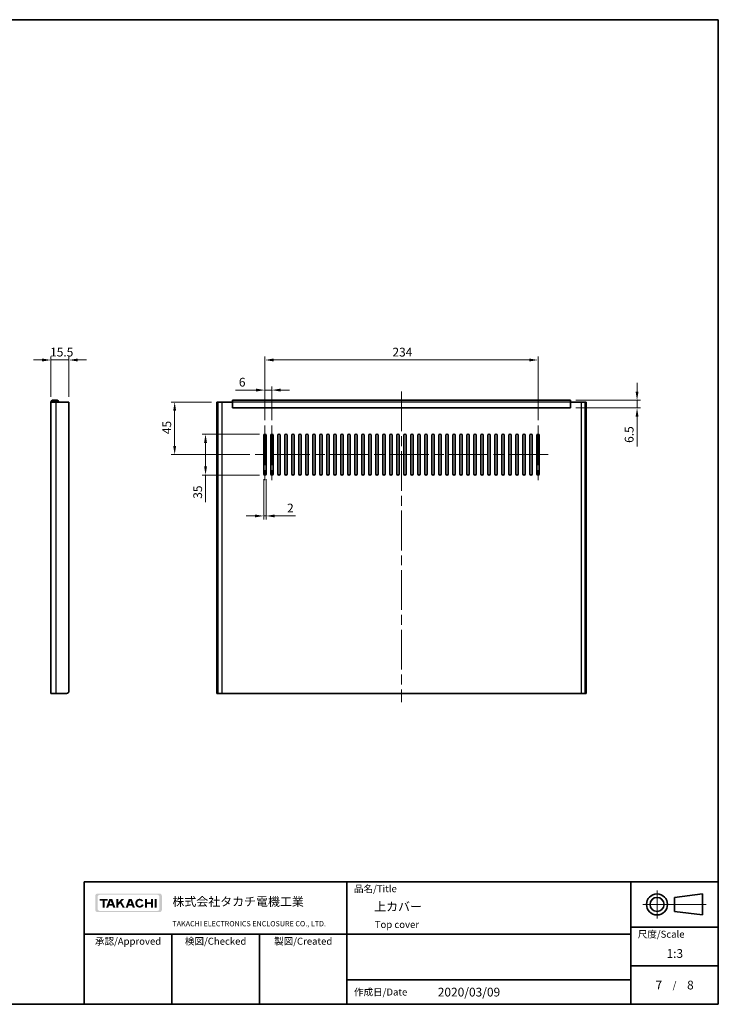
# Model space of a CAD drawing. Units: millimetres. Extents: x 0 to 10822, y 0 to 1686.
# Drawn here: x 9041 to 9640, y 0 to 843 of the extents above; entities that cross this region are included whole.
import ezdxf
from ezdxf.enums import TextEntityAlignment as Align

# ---------------------------------------------------------------- set-up
doc = ezdxf.new("R2010")
doc.units = ezdxf.units.MM
doc.header["$LTSCALE"] = 6
doc.linetypes.add('CHAIN', pattern=[0.35429999999999995, 0.2362, -0.0295, 0.0591, -0.0295])
doc.layers.get('Defpoints').update_dxf_attribs({"lineweight": 25})
for name, color, linetype, lineweight in [('Border (ISO)', 7, 'Continuous', 35), ('Centerline (ISO)', 131, 'Continuous', 18), ('Dimension (ISO)', 7, 'Continuous', 18), ('Hatch (ISO)', 1, 'Continuous', 18), ('Title (ISO)', 7, 'Continuous', 35), ('Visible (ISO)', 7, 'Continuous', 35), ('Visible Narrow (ISO)', 7, 'Continuous', 25)]:
    doc.layers.add(name, color=color, linetype=linetype, lineweight=lineweight)
doc.styles.add('Note Text (TK)', font='txt')
doc.styles.add('文字スタイル67', font='arial.ttf')
doc.dimstyles.new('Default - Method 1b (TK)', dxfattribs={"dimscale": 6, "dimtxt": 2.5, "dimasz": 2.5, "dimexe": 1, "dimexo": 1.499999999999999, "dimgap": 1, "dimtad": 1, "dimtoh": 1, "dimrnd": 1e-08, "dimdsep": 46, "dimtxsty": 'Note Text (TK)', "dimcen": 0.09, "dimdle": 5, "dimclrd": 100, "dimclre": 100, "dimclrt": 7, "dimadec": 1, "dimazin": 1, "dimtfac": 1, "dimtmove": 0, "dimatfit": 3, "dimfxl": 1, "dimtolj": 1, "dimlwd": -1, "dimlwe": -1, "dimarcsym": 0})

# ---------------------------------------------------------------- blocks, each defined once
blk = doc.blocks.new('図面枠 tk図枠')
at = {"layer": 'Border (ISO)'}
for p, q in [((14.49999999999999, 289), (405.4999999999999, 289)), ((405.4999999999999, 289), (405.4999999999999, 8.000000000000007)), ((14.50000000000001, 8.000000000000007), (405.4999999999999, 8.000000000000007))]:
    blk.add_line(p, q, dxfattribs=at)
blk = doc.blocks.new('表題欄 tk表題欄')
at = {"layer": 'Hatch (ISO)'}
h = blk.add_hatch(color=256, dxfattribs=at)
edge = h.paths.add_edge_path(flags=0)
edge.add_arc((95.57537688673352, 236.2990653650367), 0.5958259999999996, 269.9999999999897, 360)
edge.add_line((96.17120288673351, 236.2990653650368), (96.17120288673348, 239.7107813650365))
edge.add_arc((95.5753768867335, 239.7107813650366), 0.5958259999999996, 0, 90.0000000000068)
edge.add_line((95.57537688673342, 240.3066073650366), (79.13710888673356, 240.3066073650366))
edge.add_arc((79.13710888673353, 239.7107813650366), 0.5958259999999996, 89.99999999999744, 180)
edge.add_line((78.54128288673353, 239.7107813650365), (78.54128288673331, 236.2990653650368))
edge.add_arc((79.13710888673332, 236.2990653650365), 0.5958259999999996, 180, 270.0000000000231)
edge.add_line((79.13710888673356, 235.7032393650365), (95.57537688673342, 235.7032393650367))
edge = h.paths.add_edge_path()
edge.add_line((77.83935088673357, 239.9556413650366), (77.83935088673357, 236.0542053650368))
edge.add_arc((78.54128288673346, 236.0542053650367), 0.7019319999998935, 180, 270.0000000000087)
edge.add_line((78.54128288673357, 235.3522733650368), (96.17120288673352, 235.3522733650368))
edge.add_arc((96.17120288673351, 236.0542053650367), 0.7019319999998921, 270, 360)
edge.add_line((96.8731348867334, 236.0542053650368), (96.87313488673352, 239.9556413650366))
edge.add_arc((96.1712028867336, 239.9556413650367), 0.7019319999998921, 0, 90.00000000000873)
edge.add_line((96.17120288673348, 240.6575733650367), (78.54128288673357, 240.6575733650366))
edge.add_arc((78.54128288673357, 239.9556413650366), 0.7019319999999984, 90, 180)
for points in [[(79.07181288673355, 239.1476033650369), (79.07181288673355, 238.6578833650367), (79.92066088673353, 238.6578833650367), (79.92066088673353, 236.6581933650368), (80.50832488673353, 236.6581933650368), (80.50832488673353, 238.6578833650367), (81.35717288673355, 238.6578833650367), (81.35717288673355, 239.1476033650369)], [(85.68407849525303, 236.6581933650368), (84.9434673993943, 237.8918698287545), (84.41792288673358, 237.3246628822781), (84.41792288673358, 236.6581933650368), (83.89555488673355, 236.6581933650368), (83.89555488673355, 239.1476033650369), (84.41792288673358, 239.1476033650369), (84.41792288673358, 238.0993979968839), (85.38913556809511, 239.1476033650369), (86.10696490847272, 239.1476033650369), (85.31925422435492, 238.2974470774499), (86.30334488673353, 236.6581933650368)], [(92.09142939614459, 239.1476033650369), (92.09142939614459, 236.6581933650368), (92.60971639614465, 236.6581933650368), (92.60971639614465, 237.6580383650368), (93.76872039614462, 237.6580383650368), (93.76872039614462, 236.6581933650368), (94.28700739614459, 236.6581933650368), (94.28700739614459, 239.1476033650369), (93.76872039614462, 239.1476033650369), (93.76872039614462, 238.1477583650367), (92.60971639614465, 238.1477583650367), (92.60971639614465, 239.1476033650369)], [(94.84202339614467, 239.1476033650369), (94.84202339614467, 236.6581933650368), (95.36439139614473, 236.6581933650368), (95.36439139614473, 239.1476033650369)]]:
    blk.add_hatch(color=256, dxfattribs=at).paths.add_polyline_path(points)
h = blk.add_hatch(color=256, dxfattribs=at)
h.paths.add_polyline_path([(82.59020695886475, 237.7110913650368), (81.95242681460243, 237.7110913650368), (82.27131688673356, 238.5794973650367)], flags=0)
h.paths.add_polyline_path([(82.77903014574996, 237.1968853650368), (81.76360362771717, 237.1968853650368), (81.56578886050404, 236.6581933650368), (80.94907288673355, 236.6581933650368), (81.86321688673357, 239.1476033650369), (82.67941688673353, 239.1476033650369), (83.59356088673351, 236.6581933650368), (82.97684491296302, 236.6581933650368)])
h = blk.add_hatch(color=256, dxfattribs=at)
h.paths.add_polyline_path([(87.52707281460246, 237.7110913650368), (88.16485295886469, 237.7110913650368), (87.84596288673359, 238.5794973650367)], flags=0)
h.paths.add_polyline_path([(87.14043486050403, 236.6581933650368), (87.3382496277172, 237.1968853650368), (88.35367614574989, 237.1968853650368), (88.551490912963, 236.6581933650368), (89.16820688673343, 236.6581933650368), (88.25406288673352, 239.1476033650369), (87.43786288673356, 239.1476033650369), (86.52371888673358, 236.6581933650368)])
h = blk.add_hatch(color=256, dxfattribs=at)
edge = h.paths.add_edge_path()
edge.add_arc((90.52309888673334, 237.9028983650369), 1.273272000000011, 38.55054079078439, 336.5820184016556)
edge.add_line((91.69149139614446, 237.3968543650369), (91.17255542714857, 237.6216113977801))
edge.add_ellipse((90.52309888673352, 237.9028983650369), major_axis=(0, -0.7998759999999119), ratio=0.8673469387756529, start_angle=128.5505407907963, end_angle=426.582018401653, ccw=False)
edge.add_line((91.09381514418376, 238.3576891122095), (91.51887237036831, 238.6964075050431))
at = {"layer": 'Title (ISO)'}
for p, q in [((74.70882392282105, 244.052739026017), (255.7088239228211, 244.052739026017)), ((74.70882392282105, 209.052739026017), (74.70882392282105, 244.052739026017)), ((149.7088239228211, 244.052739026017), (149.7088239228211, 209.052739026017)), ((230.7088239228211, 244.052739026017), (230.7088239228211, 209.052739026017)), ((255.7088239228211, 244.052739026017), (255.7088239228211, 209.052739026017)), ((243.2088239228211, 239.552739026017), (251.2088239228211, 240.5527390260171)), ((243.2088239228211, 239.552739026017), (243.2088239228211, 235.552739026017)), ((251.2088239228211, 234.552739026017), (251.2088239228211, 240.5527390260171)), ((243.2088239228211, 235.552739026017), (251.2088239228211, 234.552739026017)), ((230.7088239228211, 231.052739026017), (255.7088239228211, 231.052739026017)), ((74.70882392282105, 229.052739026017), (230.7088239228211, 229.052739026017)), ((99.70882392282108, 229.052739026017), (99.70882392282108, 209.052739026017)), ((124.708823922821, 229.052739026017), (124.708823922821, 209.052739026017)), ((230.7088239228211, 220.052739026017), (255.7088239228211, 220.052739026017)), ((149.7088239228211, 216.052739026017), (230.7088239228211, 216.052739026017)), ((255.7088239228211, 209.052739026017), (74.70882392282105, 209.052739026017))]:
    blk.add_line(p, q, dxfattribs=at)
at = {"layer": 'Title (ISO)', "color": 4, "linetype": 'CHAIN', "lineweight": 18, "ltscale": 8.889559745788574}
blk.add_line((238.2088239228211, 241.552739026017), (238.2088239228211, 233.552739026017), dxfattribs=at)
at = {"layer": 'Title (ISO)', "color": 4, "linetype": 'CHAIN', "lineweight": 18, "ltscale": 20.00163269042969}
blk.add_line((252.2088239228211, 237.552739026017), (234.2088239228211, 237.552739026017), dxfattribs=at)
at = {"layer": 'Title (ISO)'}
for radius in [3, 2]:
    blk.add_circle((238.2088239228211, 237.552739026017), radius, dxfattribs=at)
at = {"layer": 'Title (ISO)', "color": 1, "char_height": 2.000000029802322, "line_spacing_factor": 1.5, "style": 'Note Text (TK)'}
for s, insert, attachment_point in [('\\fＭＳ Ｐゴシック|b0|i0;\\H2.0000;品名/Title', (151.708823922821, 242.052739026017), 4), ('\\fＭＳ Ｐゴシック|b0|i0;\\H2.0000;承認/Approved', (87.20882392282108, 227.052739026017), 5), ('\\fＭＳ Ｐゴシック|b0|i0;\\H2.0000;検図/Checked', (112.208823922821, 227.052739026017), 5), ('\\fＭＳ Ｐゴシック|b0|i0;\\H2.0000;製図/Created', (137.2088239228211, 227.052739026017), 5), ('\\fＭＳ Ｐゴシック|b0|i0;\\H2.0000;尺度/Scale', (232.7088239228211, 229.052739026017), 4), ('\\fＭＳ Ｐゴシック|b0|i0;\\H2.0000;作成日/Date', (151.708823922821, 212.552739026017), 4)]:
    blk.add_mtext(s, dxfattribs=dict(at, insert=insert, attachment_point=attachment_point))
at = {"layer": 'Title (ISO)', "color": 7, "line_spacing_factor": 1.5, "style": 'Note Text (TK)'}
for s, insert, char_height, attachment_point in [('株式会社タカチ電機工業', (99.87313488673345, 238.052739026017), 2.5, 4), ('\\fArial|b0|i0;\\H1.4986;TAKACHI ELECTRONICS ENCLOSURE CO., LTD.', (99.87313488673342, 232.052739026017), 1.49859994649887, 4), ('\\fＭＳ Ｐゴシック|b0|i0;\\H2.0000;/', (243.2088239228211, 214.552739026017), 2.000000029802322, 5)]:
    blk.add_mtext(s, dxfattribs=dict(at, insert=insert, char_height=char_height, attachment_point=attachment_point))
at = {"layer": 'Title (ISO)', "color": 7}
for tag, p, height, style in [('<品名>_001', (157.5667784682756, 235.6393867532898), 2.5, 'Note Text (TK)'), ('<Title>_001', (157.4932713957346, 230.5520568828656), 2.000000029802322, '文字スタイル67'), ('作成日_001', (175.6250171046392, 211.2814322078352), 2.5, 'Note Text (TK)'), ('<ページ_No.>_001', (237.9488807410029, 213.302739026017), 2.5, 'Note Text (TK)'), ('<総ページ数>_001', (246.7997330137301, 213.302739026017), 2.5, 'Note Text (TK)')]:
    blk.add_attdef(tag, p, '', height=height, dxfattribs=dict(at, style=style))
at = {"layer": 'Title (ISO)', "color": 7, "style": 'Note Text (TK)'}
blk.add_attdef('<尺度>', text='', height=2.5, dxfattribs=at).set_placement((243.2088239228211, 223.5527390260171), align=Align.MIDDLE_CENTER)
blk = doc.blocks.new('*D203')
at = {"layer": 'Defpoints', "color": 0}
for p in [(9083.426429391684, 551.6420818240534), (9067.926429391682, 515.6420818240534), (9083.426429391684, 515.6420818240534)]:
    blk.add_point(p, dxfattribs=at)
at = {"layer": 'Dimension (ISO)', "color": 100}
for p, q in [((9060.426429391682, 551.6420818240534), (9052.926429391682, 551.6420818240534)), ((9067.926429391682, 520.1420818240534), (9067.926429391682, 554.6420818240534)), ((9067.926429391682, 551.6420818240534), (9083.426429391684, 551.6420818240534)), ((9083.426429391684, 520.1420818240534), (9083.426429391684, 554.6420818240534)), ((9090.926429391684, 551.6420818240534), (9098.426429391684, 551.6420818240534))]:
    blk.add_line(p, q, dxfattribs=at)
for points in [[(9060.426429391682, 552.8920818240534), (9060.426429391682, 550.3920818240534), (9067.926429391682, 551.6420818240534)], [(9090.926429391684, 552.8920818240534), (9090.926429391684, 550.3920818240534), (9083.426429391684, 551.6420818240534)]]:
    blk.add_solid(points, dxfattribs=at)
at = {"layer": 'Dimension (ISO)', "color": 7, "insert": (9067.238929391682, 558.3920818240534), "char_height": 7.5, "attachment_point": 4, "style": 'Note Text (TK)'}
blk.add_mtext('\\A1;15.5', dxfattribs=at)
blk = doc.blocks.new('*D204')
at = {"layer": 'Defpoints', "color": 0}
for p in [(9485.164664304855, 551.6420818240534), (9251.164664304855, 495.6420818264533), (9485.164664304855, 495.6420818264533)]:
    blk.add_point(p, dxfattribs=at)
at = {"layer": 'Dimension (ISO)', "color": 100}
for p, q in [((9251.164664304855, 500.1420818264533), (9251.164664304855, 554.6420818240534)), ((9258.664664304855, 551.6420818240534), (9477.664664304855, 551.6420818240534)), ((9485.164664304855, 500.1420818264533), (9485.164664304855, 554.6420818240534))]:
    blk.add_line(p, q, dxfattribs=at)
for points in [[(9258.664664304855, 552.8920818240534), (9258.664664304855, 550.3920818240534), (9251.164664304855, 551.6420818240534)], [(9477.664664304855, 552.8920818240534), (9477.664664304855, 550.3920818240534), (9485.164664304855, 551.6420818240534)]]:
    blk.add_solid(points, dxfattribs=at)
at = {"layer": 'Dimension (ISO)', "color": 7, "insert": (9360.430289304855, 558.3920818240534), "char_height": 7.5, "attachment_point": 4, "style": 'Note Text (TK)'}
blk.add_mtext('\\A1;234', dxfattribs=at)
blk = doc.blocks.new('*D205')
at = {"layer": 'Defpoints', "color": 0}
for p in [(9257.164664304855, 525.896203093302), (9251.164664304855, 495.6420818264533), (9257.164664304855, 495.6420818264533)]:
    blk.add_point(p, dxfattribs=at)
at = {"layer": 'Dimension (ISO)', "color": 100}
for p, q in [((9243.664664304855, 525.896203093302), (9225.903300604992, 525.896203093302)), ((9251.164664304855, 500.1420818264533), (9251.164664304855, 528.896203093302)), ((9257.164664304855, 525.896203093302), (9251.164664304855, 525.896203093302)), ((9257.164664304855, 500.1420818264533), (9257.164664304855, 528.896203093302)), ((9264.664664304855, 525.896203093302), (9272.164664304855, 525.896203093302))]:
    blk.add_line(p, q, dxfattribs=at)
for points in [[(9243.664664304855, 527.146203093302), (9243.664664304855, 524.6462030933019), (9251.164664304855, 525.896203093302)], [(9264.664664304855, 527.146203093302), (9264.664664304855, 524.6462030933019), (9257.164664304855, 525.896203093302)]]:
    blk.add_solid(points, dxfattribs=at)
at = {"layer": 'Dimension (ISO)', "color": 7, "insert": (9228.903300604992, 532.6462030933019), "char_height": 7.5, "attachment_point": 4, "style": 'Note Text (TK)'}
blk.add_mtext('\\A1;6', dxfattribs=at)
blk = doc.blocks.new('*D206')
at = {"layer": 'Defpoints', "color": 0}
for p in [(9209.914664304866, 515.6420818240535), (9173.914664304864, 470.6420818240537), (9242.664664304859, 470.6420818240537)]:
    blk.add_point(p, dxfattribs=at)
at = {"layer": 'Dimension (ISO)', "color": 100}
for p, q in [((9205.414664304866, 515.6420818240535), (9170.914664304864, 515.6420818240535)), ((9173.914664304864, 508.1420818240537), (9173.914664304864, 478.1420818240536)), ((9238.164664304859, 470.6420818240537), (9170.914664304864, 470.6420818240537))]:
    blk.add_line(p, q, dxfattribs=at)
for points in [[(9172.664664304864, 508.1420818240537), (9175.164664304864, 508.1420818240537), (9173.914664304864, 515.6420818240535)], [(9172.664664304864, 478.1420818240536), (9175.164664304864, 478.1420818240536), (9173.914664304864, 470.6420818240537)]]:
    blk.add_solid(points, dxfattribs=at)
at = {"layer": 'Dimension (ISO)', "color": 7, "insert": (9167.164664304863, 488.1562863695079), "char_height": 7.5, "attachment_point": 4, "rotation": 90, "style": 'Note Text (TK)'}
blk.add_mtext('\\A1;45', dxfattribs=at)
blk = doc.blocks.new('*D207')
at = {"layer": 'Defpoints', "color": 0}
for p in [(9251.164664302183, 488.1420818264536), (9200.365503208493, 453.1420818264535), (9251.164664305785, 453.1420818264535)]:
    blk.add_point(p, dxfattribs=at)
at = {"layer": 'Dimension (ISO)', "color": 100}
for p, q in [((9246.664664302183, 488.1420818264536), (9197.365503208493, 488.1420818264536)), ((9200.365503208493, 480.6420818264536), (9200.365503208493, 460.6420818264536)), ((9246.664664305785, 453.1420818264535), (9197.365503208493, 453.1420818264535)), ((9200.365503208493, 453.1420818264535), (9200.365503208493, 429.8409453167713))]:
    blk.add_line(p, q, dxfattribs=at)
for points in [[(9199.115503208495, 480.6420818264536), (9201.615503208495, 480.6420818264536), (9200.365503208493, 488.1420818264536)], [(9199.115503208495, 460.6420818264536), (9201.615503208495, 460.6420818264536), (9200.365503208493, 453.1420818264535)]]:
    blk.add_solid(points, dxfattribs=at)
at = {"layer": 'Dimension (ISO)', "color": 7, "insert": (9193.615503208493, 432.8409453167686), "char_height": 7.5, "attachment_point": 4, "rotation": 90, "style": 'Note Text (TK)'}
blk.add_mtext('\\A1;35', dxfattribs=at)
blk = doc.blocks.new('*D208')
at = {"layer": 'Defpoints', "color": 0}
for p in [(9250.164664304855, 454.142081807668), (9252.164664304855, 454.142081807668), (9252.164664304855, 418.1420818076681)]:
    blk.add_point(p, dxfattribs=at)
at = {"layer": 'Dimension (ISO)', "color": 100}
for p, q in [((9250.164664304855, 449.642081807668), (9250.164664304855, 415.142081807668)), ((9252.164664304855, 449.642081807668), (9252.164664304855, 415.142081807668)), ((9242.664664304855, 418.1420818076681), (9235.164664304855, 418.1420818076681)), ((9250.164664304855, 418.1420818076681), (9252.164664304855, 418.1420818076681)), ((9259.664664304855, 418.1420818076681), (9277.511255278716, 418.1420818076681))]:
    blk.add_line(p, q, dxfattribs=at)
for points in [[(9242.664664304855, 419.3920818076681), (9242.664664304855, 416.8920818076681), (9250.164664304855, 418.1420818076681)], [(9259.664664304855, 419.3920818076681), (9259.664664304855, 416.8920818076681), (9252.164664304855, 418.1420818076681)]]:
    blk.add_solid(points, dxfattribs=at)
at = {"layer": 'Dimension (ISO)', "color": 7, "insert": (9270.164664369622, 424.8920818076681), "char_height": 7.5, "attachment_point": 4, "style": 'Note Text (TK)'}
blk.add_mtext('\\A1;2', dxfattribs=at)
blk = doc.blocks.new('*D209')
at = {"layer": 'Defpoints', "color": 0}
for p in [(9512.914664304863, 517.1420818240537), (9512.914664304863, 510.6420818240536), (9569.91466430486, 510.6420818240536)]:
    blk.add_point(p, dxfattribs=at)
at = {"layer": 'Dimension (ISO)', "color": 100}
for p, q in [((9569.91466430486, 524.6420818240535), (9569.91466430486, 532.1420818240535)), ((9517.414664304863, 517.1420818240537), (9572.91466430486, 517.1420818240537)), ((9569.91466430486, 517.1420818240537), (9569.91466430486, 510.6420818240536)), ((9517.414664304864, 510.6420818240536), (9572.91466430486, 510.6420818240536)), ((9569.91466430486, 503.1420818240536), (9569.91466430486, 477.6676498274412))]:
    blk.add_line(p, q, dxfattribs=at)
for points in [[(9568.66466430486, 524.6420818240535), (9571.16466430486, 524.6420818240535), (9569.91466430486, 517.1420818240537)], [(9568.66466430486, 503.1420818240536), (9571.16466430486, 503.1420818240536), (9569.91466430486, 510.6420818240536)]]:
    blk.add_solid(points, dxfattribs=at)
at = {"layer": 'Dimension (ISO)', "color": 7, "insert": (9563.16466430486, 480.6676498274384), "char_height": 7.5, "attachment_point": 4, "rotation": 90, "style": 'Note Text (TK)'}
blk.add_mtext('\\A1;6.5', dxfattribs=at)

msp = doc.modelspace()

# ---------------------------------------------------------------- linework, layer by layer
at = {"layer": 'Centerline (ISO)', "linetype": 'CHAIN', "ltscale": 23.99096870422363}
for p, q in [((9368.164664304855, 524.6420818240535), (9368.164664304853, 258.6420818240534)), ((9251.164664304855, 495.6420818264533), (9251.164664304855, 445.6420818264533)), ((9257.164664304855, 495.6420818264533), (9257.164664304855, 445.6420818264533)), ((9485.164664304855, 495.6420818264533), (9485.164664304855, 445.6420818264533)), ((9493.664664304855, 470.6420818240534), (9242.664664304855, 470.6420818240534))]:
    msp.add_line(p, q, dxfattribs=at)
at = {"layer": 'Visible (ISO)'}
for p, q in [((9067.926429391682, 266.1420818240535), (9067.926429391682, 515.6420818240534)), ((9072.426429391684, 515.6420818240534), (9067.926429391682, 515.6420818240534)), ((9069.42642939168, 517.1420818240535), (9073.17642939168, 517.1420818240535)), ((9073.17642939168, 516.1420818240535), (9069.42642939168, 516.1420818240535)), ((9072.426429391684, 515.6420818240534), (9083.426429391684, 515.6420818240534)), ((9083.426429391684, 515.6420818240534), (9083.426429391684, 268.1420818240535)), ((9209.914664304863, 515.6420818240534), (9209.914664304863, 268.1420818240534)), ((9210.914664304864, 515.6420818240534), (9209.914664304863, 515.6420818240534)), ((9210.914664304857, 515.6420818240534), (9214.414664304855, 515.6420818240534)), ((9210.914664304864, 268.1420818240534), (9210.914664304864, 515.6420818240534)), ((9214.414664304855, 515.6420818240534), (9223.414664304855, 515.6420818240534)), ((9223.414664304859, 517.1420818240535), (9512.914664304855, 517.1420818240535)), ((9223.41466430486, 515.6420818240532), (9223.414664304859, 517.1420818240534)), ((9223.41466430486, 515.6420818240534), (9223.41466430486, 510.6420818240534)), ((9512.914664304855, 517.1420818240534), (9512.914664304859, 515.6420818240532)), ((9512.914664304859, 510.6420818240534), (9512.914664304859, 515.6420818240534)), ((9512.914664304855, 515.6420818240534), (9521.914664304857, 515.6420818240534)), ((9521.914664304857, 515.6420818240534), (9525.414664304855, 515.6420818240534)), ((9525.414664304863, 515.6420818240534), (9526.414664304864, 515.6420818240534)), ((9525.414664304863, 268.1420818240534), (9525.414664304863, 515.6420818240534)), ((9526.414664304864, 268.1420818240534), (9526.414664304864, 515.6420818240534)), ((9512.914664304859, 510.6420818240534), (9223.41466430486, 510.6420818240534)), ((9250.164664304855, 454.142081807668), (9250.164664304855, 487.1420818404387)), ((9252.164664304855, 487.1420818404387), (9252.164664304855, 454.142081807668)), ((9256.164664304853, 454.142081807668), (9256.164664304853, 487.1420818404387)), ((9258.164664304855, 487.1420818404387), (9258.164664304855, 454.142081807668)), ((9262.164664304853, 454.142081807668), (9262.164664304853, 487.1420818404387)), ((9264.164664304855, 487.1420818404387), (9264.164664304855, 454.142081807668)), ((9268.164664304855, 454.142081807668), (9268.164664304855, 487.1420818404387)), ((9270.164664304855, 487.1420818404387), (9270.164664304855, 454.142081807668)), ((9274.164664304855, 454.142081807668), (9274.164664304855, 487.1420818404387)), ((9276.164664304855, 487.1420818404387), (9276.164664304855, 454.142081807668)), ((9280.164664304855, 454.142081807668), (9280.164664304855, 487.1420818404387)), ((9282.164664304855, 487.1420818404387), (9282.164664304855, 454.142081807668)), ((9286.164664304855, 454.142081807668), (9286.164664304855, 487.1420818404387)), ((9288.164664304855, 487.1420818404387), (9288.164664304855, 454.142081807668)), ((9292.164664304855, 454.142081807668), (9292.164664304855, 487.1420818404387)), ((9294.164664304855, 487.1420818404387), (9294.164664304855, 454.142081807668)), ((9298.164664304853, 454.142081807668), (9298.164664304853, 487.1420818404387)), ((9300.164664304855, 487.1420818404387), (9300.164664304855, 454.142081807668)), ((9304.164664304853, 454.142081807668), (9304.164664304853, 487.1420818404387)), ((9306.164664304855, 487.1420818404387), (9306.164664304855, 454.142081807668)), ((9310.164664304855, 454.142081807668), (9310.164664304855, 487.1420818404387)), ((9312.164664304855, 487.1420818404387), (9312.164664304855, 454.142081807668)), ((9316.164664304855, 454.142081807668), (9316.164664304855, 487.1420818404387)), ((9318.164664304855, 487.1420818404387), (9318.164664304855, 454.142081807668)), ((9322.164664304855, 454.142081807668), (9322.164664304855, 487.1420818404387)), ((9324.164664304855, 487.1420818404387), (9324.164664304855, 454.142081807668)), ((9328.164664304855, 454.142081807668), (9328.164664304855, 487.1420818404387)), ((9330.164664304855, 487.1420818404387), (9330.164664304855, 454.142081807668)), ((9334.164664304855, 454.142081807668), (9334.164664304855, 487.1420818404387)), ((9336.164664304855, 487.1420818404387), (9336.164664304855, 454.142081807668)), ((9340.164664304855, 454.142081807668), (9340.164664304855, 487.1420818404387)), ((9342.164664304855, 487.1420818404387), (9342.164664304855, 454.142081807668)), ((9346.164664304855, 454.142081807668), (9346.164664304855, 487.1420818404387)), ((9348.164664304855, 487.1420818404387), (9348.164664304855, 454.142081807668)), ((9352.164664304855, 454.142081807668), (9352.164664304855, 487.1420818404387)), ((9354.164664304855, 487.1420818404387), (9354.164664304855, 454.142081807668)), ((9358.164664304855, 454.142081807668), (9358.164664304855, 487.1420818404387)), ((9360.164664304855, 487.1420818404387), (9360.164664304855, 454.142081807668)), ((9364.164664304857, 454.142081807668), (9364.164664304857, 487.1420818404387)), ((9366.164664304855, 487.1420818404387), (9366.164664304855, 454.142081807668)), ((9370.164664304855, 454.142081807668), (9370.164664304855, 487.1420818404387)), ((9372.164664304855, 487.1420818404387), (9372.164664304855, 454.142081807668)), ((9376.164664304855, 454.142081807668), (9376.164664304855, 487.1420818404387)), ((9378.164664304855, 487.1420818404387), (9378.164664304855, 454.142081807668)), ((9382.164664304855, 454.142081807668), (9382.164664304855, 487.1420818404387)), ((9384.164664304853, 487.1420818404387), (9384.164664304853, 454.142081807668)), ((9388.164664304855, 454.142081807668), (9388.164664304855, 487.1420818404387)), ((9390.164664304855, 487.1420818404387), (9390.164664304855, 454.142081807668)), ((9394.164664304855, 454.142081807668), (9394.164664304855, 487.1420818404387)), ((9396.164664304855, 487.1420818404387), (9396.164664304855, 454.142081807668)), ((9400.164664304855, 454.142081807668), (9400.164664304855, 487.1420818404387)), ((9402.164664304855, 487.1420818404387), (9402.164664304855, 454.142081807668)), ((9406.164664304855, 454.142081807668), (9406.164664304855, 487.1420818404387)), ((9408.164664304855, 487.1420818404387), (9408.164664304855, 454.142081807668)), ((9412.164664304855, 454.142081807668), (9412.164664304855, 487.1420818404387)), ((9414.164664304855, 487.1420818404387), (9414.164664304855, 454.142081807668)), ((9418.164664304855, 454.142081807668), (9418.164664304855, 487.1420818404387)), ((9420.164664304853, 487.1420818404387), (9420.164664304853, 454.142081807668)), ((9424.164664304855, 454.142081807668), (9424.164664304855, 487.1420818404387)), ((9426.164664304853, 487.1420818404387), (9426.164664304853, 454.142081807668)), ((9430.164664304855, 454.142081807668), (9430.164664304855, 487.1420818404387)), ((9432.164664304853, 487.1420818404387), (9432.164664304853, 454.142081807668)), ((9436.164664304855, 454.142081807668), (9436.164664304855, 487.1420818404387)), ((9438.164664304855, 487.1420818404387), (9438.164664304855, 454.142081807668)), ((9442.164664304855, 454.142081807668), (9442.164664304855, 487.1420818404387)), ((9444.164664304855, 487.1420818404387), (9444.164664304855, 454.142081807668)), ((9448.164664304853, 454.142081807668), (9448.164664304853, 487.1420818404387)), ((9450.164664304855, 487.1420818404387), (9450.164664304855, 454.142081807668)), ((9454.164664304855, 454.142081807668), (9454.164664304855, 487.1420818404387)), ((9456.164664304855, 487.1420818404387), (9456.164664304855, 454.142081807668)), ((9460.164664304855, 454.142081807668), (9460.164664304855, 487.1420818404387)), ((9462.164664304855, 487.1420818404387), (9462.164664304855, 454.142081807668)), ((9466.164664304855, 454.142081807668), (9466.164664304855, 487.1420818404387)), ((9468.164664304855, 487.1420818404387), (9468.164664304855, 454.142081807668)), ((9472.164664304855, 454.142081807668), (9472.164664304855, 487.1420818404387)), ((9474.164664304855, 487.1420818404387), (9474.164664304855, 454.142081807668)), ((9478.164664304855, 454.142081807668), (9478.164664304855, 487.1420818404387)), ((9480.164664304855, 487.1420818404387), (9480.164664304855, 454.142081807668)), ((9484.164664304853, 454.142081807668), (9484.164664304853, 487.1420818404387)), ((9486.164664304855, 487.1420818404387), (9486.164664304855, 454.142081807668)), ((9067.926429391682, 266.1420818240535), (9072.426429391684, 266.1420818240535)), ((9081.426429391682, 266.1420818240535), (9072.426429391684, 266.1420818240535)), ((9209.914664304863, 266.1420818240534), (9209.914664304863, 268.1420818240534)), ((9209.914664304863, 266.1420818240534), (9210.914664304864, 266.1420818240534)), ((9210.914664304864, 268.1420818240534), (9210.914664304864, 266.1420818240534)), ((9210.914664304857, 266.1420818240534), (9214.414664304855, 266.1420818240534)), ((9214.414664304855, 266.1420818240534), (9521.914664304857, 266.1420818240534)), ((9521.914664304857, 266.1420818240534), (9525.414664304855, 266.1420818240534)), ((9525.414664304863, 266.1420818240534), (9525.414664304863, 268.1420818240534)), ((9525.414664304863, 266.1420818240534), (9526.414664304864, 266.1420818240534)), ((9526.414664304864, 268.1420818240534), (9526.414664304864, 266.1420818240534))]:
    msp.add_line(p, q, dxfattribs=at)
for centre, radius, start, end in [((9069.42642939168, 515.6420818240534), 1.500000000000116, 90, 180), ((9069.42642939168, 515.6420818240534), 0.5000000000000426, 90, 180), ((9073.17642939168, 515.6420818240535), 1.499999999999985, 0, 90), ((9073.17642939168, 515.6420818240535), 0.4999999999999538, 0, 90), ((9251.164664304855, 487.1420818264533), 0.9999999999999966, 0, 179.9999991462263), ((9257.164664304855, 487.1420818264533), 0.9999999999999966, 0, 180), ((9263.164664304855, 487.1420818264533), 0.9999999999999966, 0, 180), ((9269.164664304855, 487.1420818264533), 0.9999999999999966, 0, 179.9999991462263), ((9275.164664304855, 487.1420818264533), 0.9999999999999966, 0, 180), ((9281.164664304855, 487.1420818264533), 0.9999999999999966, 0, 179.9999991462263), ((9287.164664304855, 487.1420818264533), 0.9999999999999966, 0, 179.9999991462263), ((9293.164664304855, 487.1420818264533), 0.9999999999999966, 0, 180), ((9299.164664304855, 487.1420818264533), 0.9999999999999966, 0, 179.9999991462263), ((9305.164664304855, 487.1420818264533), 0.9999999999999966, 0, 180), ((9311.164664304855, 487.1420818264533), 0.9999999999999966, 0, 179.9999991462263), ((9317.164664304855, 487.1420818264533), 0.9999999999999966, 0, 179.9999991462263), ((9323.164664304853, 487.1420818264533), 0.9999999999999966, 0, 180), ((9329.164664304855, 487.1420818264533), 1.000000000000001, 8.537736463e-07, 179.9999991462263), ((9335.164664304855, 487.1420818264533), 1.000000000000001, 8.537736463e-07, 179.9999991462263), ((9341.164664304855, 487.1420818264533), 1.000000000000001, 8.537736463e-07, 179.9999991462263), ((9347.164664304855, 487.1420818264533), 1.000000000000001, 8.537736463e-07, 179.9999991462263), ((9353.164664304855, 487.1420818264533), 1.000000000000001, 8.537736463e-07, 179.9999991462263), ((9359.164664304853, 487.1420818264533), 1, 0, 179.9999991462263), ((9365.164664304853, 487.1420818264533), 1.000000000000001, 8.537736463e-07, 179.9999991462263), ((9371.164664304853, 487.1420818264533), 1, 8.537736463e-07, 179.9999991462263), ((9377.164664304855, 487.1420818264533), 1, 0, 179.9999991462263), ((9383.164664304855, 487.1420818264533), 1.000000000000001, 0, 179.9999991462263), ((9389.164664304855, 487.1420818264533), 1.000000000000001, 0, 180), ((9395.164664304855, 487.1420818264533), 1.000000000000001, 0, 180), ((9401.164664304855, 487.1420818264533), 1.000000000000001, 0, 180), ((9407.164664304855, 487.1420818264533), 1.000000000000001, 0, 180), ((9413.164664304855, 487.1420818264533), 0.9999999999999966, 0, 180), ((9419.164664304855, 487.1420818264533), 0.9999999999999966, 0, 180), ((9425.164664304855, 487.1420818264533), 0.9999999999999966, 0, 180), ((9431.164664304855, 487.1420818264533), 0.9999999999999966, 0, 180), ((9437.164664304855, 487.1420818264533), 0.9999999999999966, 0, 180), ((9443.164664304855, 487.1420818264533), 0.9999999999999966, 0, 180), ((9449.164664304855, 487.1420818264533), 0.9999999999999966, 0, 180), ((9455.164664304855, 487.1420818264533), 0.9999999999999966, 0, 180), ((9461.164664304855, 487.1420818264533), 0.9999999999999966, 0, 180), ((9467.164664304855, 487.1420818264533), 0.9999999999999966, 0, 180), ((9473.164664304855, 487.1420818264533), 0.9999999999999966, 0, 180), ((9479.164664304855, 487.1420818264533), 0.9999999999999966, 0, 180), ((9485.164664304855, 487.1420818264533), 0.9999999999999966, 0, 180), ((9251.164664304855, 454.1420818264533), 0.9999999999999966, 180.0000008537735, 359.9999991462263), ((9257.164664304855, 454.1420818264533), 0.9999999999999966, 180.0000008537735, 359.9999991462263), ((9263.164664304855, 454.1420818264533), 0.9999999999999966, 180.0000008537735, 359.9999991462263), ((9269.164664304855, 454.1420818264533), 0.9999999999999966, 180.0000008537735, 359.9999991462263), ((9275.164664304855, 454.1420818264533), 0.9999999999999966, 180.0000008537735, 359.9999991462263), ((9281.164664304855, 454.1420818264533), 0.9999999999999966, 180.0000008537735, 359.9999991462263), ((9287.164664304855, 454.1420818264533), 0.9999999999999966, 180.0000008537735, 359.9999991462263), ((9293.164664304855, 454.1420818264533), 0.9999999999999966, 180.0000008537735, 359.9999991462263), ((9299.164664304855, 454.1420818264533), 0.9999999999999966, 180.0000008537735, 359.9999991462263), ((9305.164664304855, 454.1420818264533), 0.9999999999999966, 180.0000008537735, 359.9999991462263), ((9311.164664304855, 454.1420818264533), 0.9999999999999966, 180.0000008537735, 359.9999991462263), ((9317.164664304855, 454.1420818264533), 0.9999999999999966, 180.0000008537735, 359.9999991462263), ((9323.164664304853, 454.1420818264533), 0.9999999999999966, 180.0000008537735, 359.9999991462263), ((9329.164664304855, 454.1420818264533), 1.000000000000001, 180.0000008537735, 359.9999991462263), ((9335.164664304855, 454.1420818264533), 1.000000000000001, 180.0000008537735, 359.9999991462263), ((9341.164664304855, 454.1420818264533), 1.000000000000001, 180.0000008537735, 359.9999991462263), ((9347.164664304855, 454.1420818264533), 1.000000000000001, 180.0000008537735, 359.9999991462263), ((9353.164664304855, 454.1420818264533), 1.000000000000001, 180.0000008537735, 359.9999991462263), ((9359.164664304853, 454.1420818264533), 1.000000000000001, 180.0000008537735, 359.9999991462263), ((9365.164664304853, 454.1420818264533), 1, 180.0000008537735, 359.9999991462263), ((9371.164664304853, 454.1420818264533), 1.000000000000001, 180.000001207418, 359.9999991462263), ((9377.164664304855, 454.1420818264533), 1.000000000000001, 180.0000008537735, 359.9999991462263), ((9383.164664304855, 454.1420818264533), 1.000000000000001, 180.0000008537735, 359.9999991462263), ((9389.164664304855, 454.1420818264533), 1.000000000000001, 180.0000008537735, 359.9999991462263), ((9395.164664304855, 454.1420818264533), 1.000000000000001, 180.0000008537735, 359.9999991462263), ((9401.164664304855, 454.1420818264533), 1.000000000000001, 180.0000008537735, 359.9999991462263), ((9407.164664304855, 454.1420818264533), 0.9999999999999966, 180.0000008537735, 359.9999991462263), ((9413.164664304855, 454.1420818264533), 0.9999999999999966, 180.0000008537735, 359.9999991462263), ((9419.164664304855, 454.1420818264533), 0.9999999999999966, 180.0000008537735, 359.9999991462263), ((9425.164664304855, 454.1420818264533), 0.9999999999999966, 180.0000008537735, 359.9999991462263), ((9431.164664304855, 454.1420818264533), 0.9999999999999966, 180.0000008537735, 359.9999991462263), ((9437.164664304855, 454.1420818264533), 0.9999999999999966, 180.0000008537735, 359.9999991462263), ((9443.164664304855, 454.1420818264533), 0.9999999999999966, 180.0000008537735, 359.9999991462263), ((9449.164664304855, 454.1420818264533), 0.9999999999999966, 180.0000008537735, 359.9999991462263), ((9455.164664304855, 454.1420818264533), 0.9999999999999966, 180.0000008537735, 359.9999991462263), ((9461.164664304855, 454.1420818264533), 0.9999999999999966, 180.0000008537735, 359.9999991462263), ((9467.164664304855, 454.1420818264533), 0.9999999999999966, 180.0000008537735, 359.9999991462263), ((9473.164664304855, 454.1420818264533), 0.9999999999999966, 180.0000008537735, 359.9999991462263), ((9479.164664304855, 454.1420818264533), 0.9999999999999966, 180.0000008537735, 359.9999991462263), ((9485.164664304855, 454.1420818264533), 0.9999999999999966, 180.0000008537735, 359.9999991462263), ((9081.426429391682, 268.1420818240535), 2.000000000000006, 270, 0)]:
    msp.add_arc(centre, radius, start, end, dxfattribs=at)
at = {"layer": 'Visible Narrow (ISO)'}
for p, q in [((9072.426429391684, 266.1420818240535), (9072.426429391684, 515.6420818240534)), ((9214.414664304855, 515.6420818240534), (9214.414664304855, 266.1420818240534)), ((9512.914664304859, 515.6420818240534), (9223.41466430486, 515.6420818240534)), ((9521.914664304857, 515.6420818240534), (9521.914664304857, 266.1420818240534)), ((9210.914664304864, 268.1420818240534), (9209.914664304863, 268.1420818240534)), ((9526.414664304864, 268.1420818240534), (9525.414664304863, 268.1420818240534))]:
    msp.add_line(p, q, dxfattribs=at)

# ---------------------------------------------------------------- block references
at = {"xscale": 3, "yscale": 3, "zscale": 3}
msp.add_blockref('図面枠 tk図枠', (8423, -23.99999999999968), dxfattribs=at)
ref = msp.add_blockref('表題欄 tk表題欄', (8872.373528231536, -627.1582170780507), dxfattribs=dict(xscale=3, yscale=3, zscale=3))
ref.add_attrib('<品名>_001', '上カバー', (9344.775568181818, 79.90909090909128), dxfattribs={"layer": 'Title (ISO)', "color": 7, "height": 7.5, "style": 'Note Text (TK)'})
ref.add_attrib('<尺度>_001', '1:3', (9595.139204545452, 39.75000000000044), dxfattribs={"layer": 'Title (ISO)', "color": 7, "height": 7.5, "style": 'Note Text (TK)'})
ref.add_attrib('作成日_001', '2020/03/09', (9399.248579545456, 6.686079545454929), dxfattribs={"layer": 'Title (ISO)', "color": 7, "height": 7.5, "style": 'Note Text (TK)'})
ref.add_attrib('<Title>_001', 'Top cover', (9345.30354706392, 65.33287854888097), dxfattribs={"layer": 'Title (ISO)', "color": 7, "height": 6.000000089406967, "style": '文字スタイル67'})
ref.add_attrib('<ページ_No.>_001', '7', (9585.751420454548, 12.75000000000036), dxfattribs={"layer": 'Title (ISO)', "color": 7, "height": 7.5, "style": 'Note Text (TK)'})
ref.add_attrib('<総ページ数>_001', '8', (9612.772727272726, 12.75000000000036), dxfattribs={"layer": 'Title (ISO)', "color": 7, "height": 7.5, "style": 'Note Text (TK)'})

# ---------------------------------------------------------------- dimensions: what is measured, and where the dimension line sits
at = {"layer": 'Dimension (ISO)', "color": 100}
for base, p1, p2, picture, middle in [((9083.426429391684, 551.6420818240534), (9067.926429391682, 515.6420818240534), (9083.426429391684, 515.6420818240534), '*D203', (9075.676429391682, 551.6420818240534)), ((9252.164664304855, 418.1420818076681), (9250.164664304855, 454.142081807668), (9252.164664304855, 454.142081807668), '*D208', (9272.33795982417, 418.1420818076681))]:
    dim = msp.add_linear_dim(base=base, p1=p1, p2=p2, dimstyle='Default - Method 1b (TK)', override={"dimscale": 0, "dimtxt": 7.5, "dimasz": 7.5, "dimexe": 3, "dimexo": 4.499999999999999, "dimgap": 3, "dimtoh": 0, "dimdec": 2, "dimcen": 0.27, "dimtol": 0, "dimlim": 0, "dimtp": 0, "dimtm": 0, "dimtdec": 2, "dimtofl": 1, "dimatfit": 1}, dxfattribs=at)
    dim.commit()
    dim.dimension.update_dxf_attribs({"geometry": picture, "text_midpoint": middle, "dimtype": 160})
for base, p1, p2, angle, override, picture, middle in [((9485.164664304855, 551.6420818240534), (9251.164664304855, 495.6420818264533), (9485.164664304855, 495.6420818264533), 180, {"dimscale": 0, "dimtxt": 7.5, "dimasz": 7.5, "dimexe": 3, "dimexo": 4.499999999999999, "dimgap": 3, "dimtoh": 0, "dimdec": 2, "dimcen": 0.27, "dimtol": 0, "dimlim": 0, "dimtp": 0, "dimtm": 0, "dimtdec": 2, "dimtofl": 0, "dimatfit": 1}, '*D204', (9368.164664304853, 551.6420818240534)), ((9257.164664304855, 525.896203093302), (9251.164664304855, 495.6420818264533), (9257.164664304855, 495.6420818264533), 180, {"dimscale": 0, "dimtxt": 7.5, "dimasz": 7.5, "dimexe": 3, "dimexo": 4.499999999999999, "dimgap": 3, "dimtoh": 0, "dimdec": 2, "dimcen": 0.27, "dimtol": 0, "dimlim": 0, "dimtp": 0, "dimtm": 0, "dimtdec": 2, "dimtofl": 1, "dimatfit": 1}, '*D205', (9231.033982423174, 525.896203093302)), ((9569.91466430486, 510.6420818240536), (9512.914664304855, 517.1420818240534), (9512.914664304859, 510.6420818240534), 270, {"dimscale": 0, "dimtxt": 7.5, "dimasz": 7.5, "dimexe": 3, "dimexo": 4.499999999999999, "dimgap": 3, "dimtoh": 0, "dimdec": 2, "dimcen": 0.27, "dimtol": 0, "dimlim": 0, "dimtp": 0, "dimtm": 0, "dimtdec": 2, "dimtofl": 1, "dimatfit": 1}, '*D209', (9569.914664304859, 486.6548657365294)), ((9173.914664304864, 470.6420818240537), (9209.914664304863, 515.6420818240534), (9242.664664304855, 470.6420818240534), 90, {"dimscale": 0, "dimtxt": 7.5, "dimasz": 7.5, "dimexe": 3, "dimexo": 4.499999999999999, "dimgap": 3, "dimtoh": 0, "dimdec": 2, "dimcen": 0.27, "dimtol": 0, "dimlim": 0, "dimtp": 0, "dimtm": 0, "dimtdec": 2, "dimtofl": 0, "dimatfit": 1}, '*D206', (9173.914664304863, 493.1420818240534)), ((9200.365503208493, 453.1420818264535), (9251.164664302178, 488.1420818264533), (9251.164664305781, 453.1420818264534), 90, {"dimscale": 0, "dimtxt": 7.5, "dimasz": 7.5, "dimexe": 3, "dimexo": 4.499999999999999, "dimgap": 3, "dimtoh": 0, "dimdec": 2, "dimcen": 0.27, "dimtol": 0, "dimlim": 0, "dimtp": 0, "dimtm": 0, "dimtdec": 2, "dimtofl": 0, "dimatfit": 2}, '*D207', (9200.365503208493, 437.7415134985867))]:
    dim = msp.add_linear_dim(base=base, p1=p1, p2=p2, angle=angle, dimstyle='Default - Method 1b (TK)', override=override, dxfattribs=at)
    dim.commit()
    dim.dimension.update_dxf_attribs({"geometry": picture, "text_midpoint": middle, "dimtype": 160})

doc.saveas('drawing.dxf')
